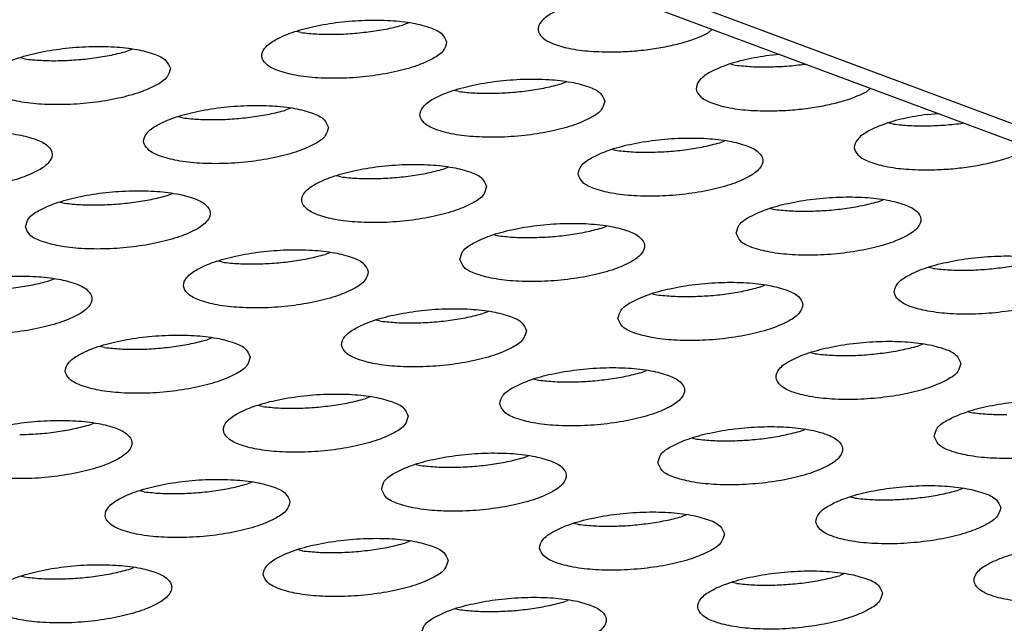
# Model space of a CAD drawing. Units: millimetres. Extents: x 31 to 625, y -33 to 387.
# Drawn here: x 481 to 486, y 244 to 246 of the extents above; entities that cross this region are included whole.
import ezdxf

# ---------------------------------------------------------------- set-up
doc = ezdxf.new("R2010")
doc.units = ezdxf.units.MM

# ---------------------------------------------------------------- blocks, each defined once
blk = doc.blocks.new('frontpaneel_bg63_02__51', base_point=(1892.165, 1174.12))
at = {"color": 1, "linetype": 'Continuous'}
for p, q in [((1896.931, 1427.413), (2575.927, 1174.259)), ((2577.026, 1174.226), (1898.029, 1427.381))]:
    blk.add_line(p, q, dxfattribs=at)
blk = doc.blocks.new('ansaugblende_lochung_rv4_6_bg63_wandstehend__64', base_point=(1816.74, 1162.777))
at = {"color": 1, "linetype": 'Continuous'}
for p, q in [((2415.337, 1231.83), (2415.225, 1231.787)), ((2421.802, 1231.616), (2421.889, 1231.69)), ((2413.009, 1231.62), (2412.912, 1231.642)), ((2409.374, 1231.261), (2409.262, 1231.218)), ((2407.046, 1231.051), (2406.949, 1231.073)), ((2423.349, 1231.145), (2423.113, 1231.127)), ((2422.287, 1230.939), (2422.385, 1230.917)), ((2423.887, 1230.938), (2423.898, 1230.941)), ((2418.749, 1230.558), (2418.637, 1230.515)), ((2425.214, 1230.344), (2425.301, 1230.418)), ((2416.421, 1230.348), (2416.324, 1230.37)), ((2412.786, 1229.989), (2412.674, 1229.946)), ((2410.458, 1229.779), (2410.361, 1229.801)), ((2426.525, 1229.855), (2426.761, 1229.873)), ((2425.797, 1229.645), (2425.699, 1229.667)), ((2427.31, 1229.668), (2427.299, 1229.666)), ((2422.049, 1229.242), (2422.161, 1229.286)), ((2419.736, 1229.098), (2419.833, 1229.076)), ((2416.198, 1228.717), (2416.086, 1228.674)), ((2413.87, 1228.507), (2413.773, 1228.529)), ((2410.123, 1228.105), (2410.235, 1228.148)), ((2407.809, 1227.96), (2407.907, 1227.938)), ((2425.461, 1227.97), (2425.573, 1228.014)), ((2423.148, 1227.826), (2423.245, 1227.804)), ((2419.498, 1227.402), (2419.61, 1227.445)), ((2417.185, 1227.257), (2417.282, 1227.235)), ((2413.647, 1226.876), (2413.535, 1226.833)), ((2411.319, 1226.666), (2411.222, 1226.688)), ((2426.657, 1226.532), (2426.56, 1226.554)), ((2407.572, 1226.264), (2407.683, 1226.307)), ((2422.91, 1226.129), (2423.022, 1226.173)), ((2420.597, 1225.985), (2420.694, 1225.963)), ((2417.059, 1225.604), (2416.947, 1225.561)), ((2414.731, 1225.394), (2414.634, 1225.416)), ((2411.095, 1225.035), (2410.984, 1224.992)), ((2426.434, 1224.901), (2426.322, 1224.857)), ((2408.768, 1224.825), (2408.67, 1224.847)), ((2424.106, 1224.691), (2424.009, 1224.713)), ((2420.359, 1224.288), (2420.471, 1224.332)), ((2418.046, 1224.144), (2418.143, 1224.122)), ((2414.507, 1223.763), (2414.396, 1223.72)), ((2412.18, 1223.553), (2412.082, 1223.575)), ((2427.421, 1223.44), (2427.518, 1223.418)), ((2408.432, 1223.151), (2408.544, 1223.194)), ((2423.771, 1223.016), (2423.883, 1223.06)), ((2421.458, 1222.872), (2421.555, 1222.85)), ((2417.808, 1222.447), (2417.919, 1222.491)), ((2415.494, 1222.303), (2415.592, 1222.281)), ((2411.956, 1221.922), (2411.844, 1221.879)), ((2409.628, 1221.712), (2409.531, 1221.734)), ((2427.295, 1221.787), (2427.183, 1221.744)), ((2424.967, 1221.577), (2424.87, 1221.599)), ((2421.331, 1221.219), (2421.22, 1221.175)), ((2419.004, 1221.009), (2418.906, 1221.031)), ((2415.368, 1220.65), (2415.256, 1220.606)), ((2413.041, 1220.44), (2412.943, 1220.462)), ((2409.293, 1220.038), (2409.405, 1220.081)), ((2406.98, 1219.893), (2407.077, 1219.871)), ((2424.744, 1219.947), (2424.632, 1219.903)), ((2422.416, 1219.736), (2422.318, 1219.759)), ((2418.669, 1219.334), (2418.78, 1219.378)), ((2416.355, 1219.19), (2416.453, 1219.168))]:
    blk.add_line(p, q, dxfattribs=at)
for points in [[(2419.701, 1232.4), (2419.187, 1232.306), (2418.745, 1232.177), (2418.405, 1232.021), (2418.195, 1231.852), (2418.13, 1231.68), (2418.214, 1231.52), (2418.442, 1231.384), (2418.796, 1231.28), (2419.25, 1231.218), (2419.77, 1231.203)], [(2416.155, 1231.415), (2416.061, 1231.58), (2415.813, 1231.72), (2415.431, 1231.823), (2414.947, 1231.88), (2414.398, 1231.886), (2413.831, 1231.843), (2413.29, 1231.752), (2412.82, 1231.621), (2412.458, 1231.462), (2412.234, 1231.286), (2412.167, 1231.108), (2412.261, 1230.942), (2412.509, 1230.803), (2412.891, 1230.7), (2413.375, 1230.643), (2413.924, 1230.636), (2414.491, 1230.68), (2415.032, 1230.771), (2415.502, 1230.902), (2415.864, 1231.061), (2416.088, 1231.237), (2416.155, 1231.415)], [(2414.512, 1231.642), (2414.884, 1231.704), (2415.225, 1231.787)], [(2413.009, 1231.62), (2413.357, 1231.59), (2413.733, 1231.583), (2414.123, 1231.601), (2414.512, 1231.642)], [(2419.77, 1231.203), (2420.16, 1231.22), (2420.548, 1231.261), (2420.92, 1231.324), (2421.262, 1231.406), (2421.559, 1231.505), (2421.802, 1231.616)], [(2410.192, 1230.846), (2410.098, 1231.012), (2409.85, 1231.151), (2409.468, 1231.254), (2408.983, 1231.311), (2408.435, 1231.318), (2407.868, 1231.274), (2407.327, 1231.183), (2406.856, 1231.053), (2406.495, 1230.893), (2406.271, 1230.717), (2406.204, 1230.539), (2406.298, 1230.374), (2406.546, 1230.234), (2406.927, 1230.131), (2407.412, 1230.075), (2407.96, 1230.068), (2408.528, 1230.111), (2409.069, 1230.202), (2409.539, 1230.333), (2409.901, 1230.492), (2410.124, 1230.668), (2410.192, 1230.846)], [(2407.046, 1231.051), (2407.394, 1231.021), (2407.77, 1231.014), (2408.16, 1231.032), (2408.548, 1231.073), (2408.92, 1231.136), (2409.262, 1231.218)], [(2423.113, 1231.127), (2422.599, 1231.034), (2422.157, 1230.904), (2421.817, 1230.749), (2421.607, 1230.579), (2421.542, 1230.408), (2421.626, 1230.248), (2421.854, 1230.111), (2422.209, 1230.008), (2422.662, 1229.946), (2423.182, 1229.93)], [(2422.385, 1230.917), (2422.733, 1230.886), (2423.109, 1230.88)], [(2423.109, 1230.88), (2423.499, 1230.897), (2423.887, 1230.938)], [(2419.567, 1230.143), (2419.473, 1230.308), (2419.225, 1230.448), (2418.843, 1230.55), (2418.359, 1230.607), (2417.81, 1230.614), (2417.243, 1230.571), (2416.702, 1230.48), (2416.232, 1230.349), (2415.87, 1230.19), (2415.647, 1230.014), (2415.579, 1229.836), (2415.673, 1229.67), (2415.921, 1229.531), (2416.303, 1229.428), (2416.787, 1229.371), (2417.336, 1229.364), (2417.903, 1229.408), (2418.444, 1229.499), (2418.914, 1229.629), (2419.276, 1229.789), (2419.5, 1229.965), (2419.567, 1230.143)], [(2417.924, 1230.369), (2418.296, 1230.432), (2418.637, 1230.515)], [(2416.421, 1230.348), (2416.769, 1230.317), (2417.146, 1230.311), (2417.535, 1230.328), (2417.924, 1230.369)], [(2423.182, 1229.93), (2423.572, 1229.948), (2423.96, 1229.989), (2424.332, 1230.052), (2424.674, 1230.134), (2424.972, 1230.233), (2425.214, 1230.344)], [(2413.604, 1229.574), (2413.51, 1229.739), (2413.262, 1229.879), (2412.88, 1229.982), (2412.395, 1230.039), (2411.847, 1230.045), (2411.28, 1230.002), (2410.739, 1229.911), (2410.268, 1229.78), (2409.907, 1229.621), (2409.683, 1229.445), (2409.616, 1229.267), (2409.71, 1229.101), (2409.958, 1228.962), (2410.339, 1228.859), (2410.824, 1228.802), (2411.372, 1228.795), (2411.94, 1228.839), (2412.481, 1228.93), (2412.951, 1229.061), (2413.313, 1229.22), (2413.536, 1229.396), (2413.604, 1229.574)], [(2410.458, 1229.779), (2410.806, 1229.749), (2411.182, 1229.742), (2411.572, 1229.76), (2411.96, 1229.801)], [(2411.96, 1229.801), (2412.333, 1229.863), (2412.674, 1229.946)], [(2426.525, 1229.855), (2426.012, 1229.762), (2425.569, 1229.632), (2425.229, 1229.477), (2425.019, 1229.307), (2424.954, 1229.136), (2425.039, 1228.976), (2425.266, 1228.839), (2425.621, 1228.736), (2426.074, 1228.674), (2426.594, 1228.658)], [(2425.797, 1229.645), (2426.145, 1229.614), (2426.521, 1229.608)], [(2426.521, 1229.608), (2426.911, 1229.625), (2427.299, 1229.666)], [(2403.652, 1228.698), (2403.746, 1228.533), (2403.994, 1228.393), (2404.376, 1228.291), (2404.861, 1228.234), (2405.409, 1228.227), (2405.977, 1228.27), (2406.518, 1228.361), (2406.988, 1228.492), (2407.349, 1228.651), (2407.573, 1228.827), (2407.641, 1229.005), (2407.547, 1229.171), (2407.299, 1229.31), (2406.917, 1229.413), (2406.432, 1229.47), (2405.884, 1229.477), (2405.316, 1229.433), (2404.775, 1229.342), (2404.305, 1229.212), (2403.944, 1229.052), (2403.72, 1228.876), (2403.652, 1228.698)], [(2418.991, 1228.564), (2419.085, 1228.398), (2419.333, 1228.259), (2419.715, 1228.156), (2420.199, 1228.099), (2420.748, 1228.092), (2421.315, 1228.136), (2421.856, 1228.227), (2422.326, 1228.357), (2422.688, 1228.517), (2422.912, 1228.693), (2422.979, 1228.871), (2422.885, 1229.036), (2422.637, 1229.176), (2422.256, 1229.278), (2421.771, 1229.335), (2421.222, 1229.342), (2420.655, 1229.298), (2420.114, 1229.208), (2419.644, 1229.077), (2419.282, 1228.917), (2419.059, 1228.741), (2418.991, 1228.564)], [(2420.558, 1229.039), (2420.947, 1229.056), (2421.336, 1229.097), (2421.708, 1229.16), (2422.049, 1229.242)], [(2419.833, 1229.076), (2420.181, 1229.045), (2420.558, 1229.039)], [(2426.594, 1228.658), (2426.984, 1228.676), (2427.372, 1228.717), (2427.744, 1228.78), (2428.086, 1228.862), (2428.384, 1228.961), (2428.626, 1229.072)], [(2417.016, 1228.302), (2416.922, 1228.467), (2416.674, 1228.607), (2416.292, 1228.709), (2415.808, 1228.766), (2415.259, 1228.773), (2414.692, 1228.73), (2414.151, 1228.639), (2413.681, 1228.508), (2413.319, 1228.349), (2413.095, 1228.173), (2413.028, 1227.995), (2413.122, 1227.829), (2413.37, 1227.69), (2413.751, 1227.587), (2414.236, 1227.53), (2414.785, 1227.523), (2415.352, 1227.567), (2415.893, 1227.658), (2416.363, 1227.788), (2416.725, 1227.948), (2416.948, 1228.124), (2417.016, 1228.302)], [(2413.87, 1228.507), (2414.218, 1228.476), (2414.594, 1228.47), (2414.984, 1228.487), (2415.372, 1228.528)], [(2415.372, 1228.528), (2415.745, 1228.591), (2416.086, 1228.674)], [(2407.064, 1227.426), (2407.158, 1227.26), (2407.406, 1227.121), (2407.788, 1227.018), (2408.273, 1226.961), (2408.821, 1226.954), (2409.389, 1226.998), (2409.93, 1227.089), (2410.4, 1227.22), (2410.761, 1227.379), (2410.985, 1227.555), (2411.053, 1227.733), (2410.959, 1227.899), (2410.711, 1228.038), (2410.329, 1228.141), (2409.844, 1228.198), (2409.296, 1228.204), (2408.728, 1228.161), (2408.188, 1228.07), (2407.717, 1227.939), (2407.356, 1227.78), (2407.132, 1227.604), (2407.064, 1227.426)], [(2408.631, 1227.901), (2409.021, 1227.919), (2409.409, 1227.96), (2409.781, 1228.022), (2410.123, 1228.105)], [(2422.403, 1227.291), (2422.497, 1227.126), (2422.745, 1226.986), (2423.127, 1226.884), (2423.611, 1226.827), (2424.16, 1226.82), (2424.727, 1226.864), (2425.268, 1226.955), (2425.738, 1227.085), (2426.1, 1227.245), (2426.324, 1227.421), (2426.391, 1227.599), (2426.297, 1227.764), (2426.049, 1227.904), (2425.668, 1228.006), (2425.183, 1228.063), (2424.634, 1228.07), (2424.067, 1228.026), (2423.526, 1227.936), (2423.056, 1227.805), (2422.694, 1227.645), (2422.471, 1227.469), (2422.403, 1227.291)], [(2407.907, 1227.938), (2408.255, 1227.908), (2408.631, 1227.901)], [(2423.97, 1227.767), (2424.359, 1227.784), (2424.748, 1227.825), (2425.12, 1227.888), (2425.461, 1227.97)], [(2423.245, 1227.804), (2423.593, 1227.773), (2423.97, 1227.767)], [(2416.44, 1226.723), (2416.534, 1226.557), (2416.782, 1226.418), (2417.164, 1226.315), (2417.648, 1226.258), (2418.197, 1226.251), (2418.764, 1226.295), (2419.305, 1226.386), (2419.775, 1226.516), (2420.137, 1226.676), (2420.36, 1226.852), (2420.428, 1227.03), (2420.334, 1227.195), (2420.086, 1227.335), (2419.704, 1227.437), (2419.22, 1227.494), (2418.671, 1227.501), (2418.104, 1227.457), (2417.563, 1227.367), (2417.093, 1227.236), (2416.731, 1227.076), (2416.507, 1226.901), (2416.44, 1226.723)], [(2417.282, 1227.235), (2417.63, 1227.204), (2418.006, 1227.198)], [(2418.006, 1227.198), (2418.396, 1227.215), (2418.784, 1227.256), (2419.157, 1227.319), (2419.498, 1227.402)], [(2414.465, 1226.461), (2414.371, 1226.626), (2414.123, 1226.766), (2413.741, 1226.868), (2413.256, 1226.925), (2412.708, 1226.932), (2412.14, 1226.889), (2411.6, 1226.798), (2411.129, 1226.667), (2410.768, 1226.508), (2410.544, 1226.332), (2410.477, 1226.154), (2410.571, 1225.988), (2410.818, 1225.849), (2411.2, 1225.746), (2411.685, 1225.689), (2412.233, 1225.682), (2412.801, 1225.726), (2413.342, 1225.817), (2413.812, 1225.947), (2414.174, 1226.107), (2414.397, 1226.283), (2414.465, 1226.461)], [(2412.043, 1226.629), (2412.433, 1226.646), (2412.821, 1226.687), (2413.193, 1226.75), (2413.535, 1226.833)], [(2429.803, 1226.326), (2429.709, 1226.492), (2429.461, 1226.632), (2429.08, 1226.734), (2428.595, 1226.791), (2428.047, 1226.798), (2427.479, 1226.754), (2426.938, 1226.663), (2426.468, 1226.533), (2426.106, 1226.373), (2425.883, 1226.197), (2425.815, 1226.019), (2425.909, 1225.854), (2426.157, 1225.714), (2426.539, 1225.612), (2427.024, 1225.555), (2427.572, 1225.548), (2428.139, 1225.592), (2428.68, 1225.682), (2429.151, 1225.813), (2429.512, 1225.973), (2429.736, 1226.149), (2429.803, 1226.326)], [(2411.319, 1226.666), (2411.667, 1226.635), (2412.043, 1226.629)], [(2428.16, 1226.553), (2428.532, 1226.616), (2428.873, 1226.698)], [(2404.513, 1225.585), (2404.607, 1225.419), (2404.855, 1225.28), (2405.237, 1225.177), (2405.722, 1225.12), (2406.27, 1225.113), (2406.838, 1225.157), (2407.378, 1225.248), (2407.849, 1225.379), (2408.21, 1225.538), (2408.434, 1225.714), (2408.501, 1225.892), (2408.407, 1226.058), (2408.16, 1226.197), (2407.778, 1226.3), (2407.293, 1226.357), (2406.745, 1226.363), (2406.177, 1226.32), (2405.636, 1226.229), (2405.166, 1226.098), (2404.804, 1225.939), (2404.581, 1225.763), (2404.513, 1225.585)], [(2426.657, 1226.532), (2427.005, 1226.501), (2427.382, 1226.494), (2427.771, 1226.512), (2428.16, 1226.553)], [(2406.08, 1226.06), (2406.47, 1226.078), (2406.858, 1226.119), (2407.23, 1226.181), (2407.572, 1226.264)], [(2419.852, 1225.45), (2419.946, 1225.285), (2420.194, 1225.145), (2420.576, 1225.043), (2421.06, 1224.986), (2421.609, 1224.979), (2422.176, 1225.023), (2422.717, 1225.114), (2423.187, 1225.244), (2423.549, 1225.404), (2423.772, 1225.58), (2423.84, 1225.758), (2423.746, 1225.923), (2423.498, 1226.063), (2423.116, 1226.165), (2422.632, 1226.222), (2422.083, 1226.229), (2421.516, 1226.185), (2420.975, 1226.095), (2420.505, 1225.964), (2420.143, 1225.804), (2419.919, 1225.628), (2419.852, 1225.45)], [(2420.694, 1225.963), (2421.042, 1225.932), (2421.418, 1225.926)], [(2421.418, 1225.926), (2421.808, 1225.943), (2422.197, 1225.984), (2422.569, 1226.047), (2422.91, 1226.129)], [(2417.877, 1225.189), (2417.783, 1225.354), (2417.535, 1225.494), (2417.153, 1225.596), (2416.668, 1225.653), (2416.12, 1225.66), (2415.552, 1225.616), (2415.012, 1225.526), (2414.541, 1225.395), (2414.18, 1225.235), (2413.956, 1225.06), (2413.889, 1224.882), (2413.983, 1224.716), (2414.231, 1224.577), (2414.612, 1224.474), (2415.097, 1224.417), (2415.645, 1224.41), (2416.213, 1224.454), (2416.754, 1224.545), (2417.224, 1224.675), (2417.586, 1224.835), (2417.809, 1225.011), (2417.877, 1225.189)], [(2414.731, 1225.394), (2415.079, 1225.363), (2415.455, 1225.357), (2415.845, 1225.374), (2416.233, 1225.415), (2416.605, 1225.478), (2416.947, 1225.561)], [(2411.913, 1224.62), (2411.82, 1224.785), (2411.572, 1224.925), (2411.19, 1225.027), (2410.705, 1225.084), (2410.157, 1225.091), (2409.589, 1225.048), (2409.048, 1224.957), (2408.578, 1224.826), (2408.216, 1224.667), (2407.993, 1224.491), (2407.925, 1224.313), (2408.019, 1224.147), (2408.267, 1224.008), (2408.649, 1223.905), (2409.134, 1223.848), (2409.682, 1223.841), (2410.25, 1223.885), (2410.79, 1223.976), (2411.261, 1224.106), (2411.622, 1224.266), (2411.846, 1224.442), (2411.913, 1224.62)], [(2410.27, 1224.846), (2410.642, 1224.909), (2410.984, 1224.992)], [(2427.252, 1224.486), (2427.158, 1224.651), (2426.91, 1224.791), (2426.528, 1224.893), (2426.044, 1224.95), (2425.495, 1224.957), (2424.928, 1224.913), (2424.387, 1224.822), (2423.917, 1224.692), (2423.555, 1224.532), (2423.331, 1224.356), (2423.264, 1224.178), (2423.358, 1224.013), (2423.606, 1223.873), (2423.988, 1223.771), (2424.472, 1223.714), (2425.021, 1223.707), (2425.588, 1223.751), (2426.129, 1223.841), (2426.599, 1223.972), (2426.961, 1224.132), (2427.185, 1224.308), (2427.252, 1224.486)], [(2408.768, 1224.825), (2409.116, 1224.795), (2409.492, 1224.788), (2409.882, 1224.805), (2410.27, 1224.846)], [(2424.106, 1224.691), (2424.454, 1224.66), (2424.83, 1224.653), (2425.22, 1224.671), (2425.609, 1224.712)], [(2425.609, 1224.712), (2425.981, 1224.775), (2426.322, 1224.857)], [(2417.301, 1223.609), (2417.395, 1223.444), (2417.643, 1223.304), (2418.024, 1223.202), (2418.509, 1223.145), (2419.057, 1223.138), (2419.625, 1223.182), (2420.166, 1223.273), (2420.636, 1223.403), (2420.998, 1223.563), (2421.221, 1223.739), (2421.289, 1223.917), (2421.195, 1224.082), (2420.947, 1224.222), (2420.565, 1224.324), (2420.08, 1224.381), (2419.532, 1224.388), (2418.964, 1224.344), (2418.424, 1224.254), (2417.953, 1224.123), (2417.592, 1223.963), (2417.368, 1223.787), (2417.301, 1223.609)], [(2418.143, 1224.122), (2418.491, 1224.091), (2418.867, 1224.085), (2419.257, 1224.102), (2419.645, 1224.143), (2420.017, 1224.206), (2420.359, 1224.288)], [(2415.326, 1223.348), (2415.232, 1223.513), (2414.984, 1223.653), (2414.602, 1223.755), (2414.117, 1223.812), (2413.569, 1223.819), (2413.001, 1223.776), (2412.46, 1223.685), (2411.99, 1223.554), (2411.629, 1223.394), (2411.405, 1223.219), (2411.337, 1223.041), (2411.431, 1222.875), (2411.679, 1222.736), (2412.061, 1222.633), (2412.546, 1222.576), (2413.094, 1222.569), (2413.662, 1222.613), (2414.203, 1222.704), (2414.673, 1222.834), (2415.034, 1222.994), (2415.258, 1223.17), (2415.326, 1223.348)], [(2413.682, 1223.574), (2414.054, 1223.637), (2414.396, 1223.72)], [(2426.676, 1222.906), (2426.77, 1222.741), (2427.018, 1222.601), (2427.4, 1222.499), (2427.884, 1222.442), (2428.433, 1222.435), (2429, 1222.478), (2429.541, 1222.569), (2430.011, 1222.7), (2430.373, 1222.86), (2430.597, 1223.035), (2430.664, 1223.213), (2430.57, 1223.379), (2430.322, 1223.518), (2429.94, 1223.621), (2429.456, 1223.678), (2428.907, 1223.685), (2428.34, 1223.641), (2427.799, 1223.55), (2427.329, 1223.42), (2426.967, 1223.26), (2426.743, 1223.084), (2426.676, 1222.906)], [(2412.18, 1223.553), (2412.528, 1223.522), (2412.904, 1223.516), (2413.294, 1223.533), (2413.682, 1223.574)], [(2427.518, 1223.418), (2427.866, 1223.388), (2428.242, 1223.381)], [(2405.374, 1222.472), (2405.468, 1222.306), (2405.716, 1222.167), (2406.098, 1222.064), (2406.582, 1222.007), (2407.131, 1222), (2407.698, 1222.044), (2408.239, 1222.135), (2408.71, 1222.265), (2409.071, 1222.425), (2409.295, 1222.601), (2409.362, 1222.779), (2409.268, 1222.944), (2409.02, 1223.084), (2408.639, 1223.186), (2408.154, 1223.243), (2407.606, 1223.25), (2407.038, 1223.207), (2406.497, 1223.116), (2406.027, 1222.985), (2405.665, 1222.826), (2405.442, 1222.65), (2405.374, 1222.472)], [(2406.941, 1222.947), (2407.33, 1222.964), (2407.719, 1223.005), (2408.091, 1223.068), (2408.432, 1223.151)], [(2420.713, 1222.337), (2420.807, 1222.172), (2421.055, 1222.032), (2421.436, 1221.93), (2421.921, 1221.873), (2422.469, 1221.866), (2423.037, 1221.91), (2423.578, 1222), (2424.048, 1222.131), (2424.41, 1222.291), (2424.633, 1222.467), (2424.701, 1222.645), (2424.607, 1222.81), (2424.359, 1222.95), (2423.977, 1223.052), (2423.492, 1223.109), (2422.944, 1223.116), (2422.377, 1223.072), (2421.836, 1222.981), (2421.365, 1222.851), (2421.004, 1222.691), (2420.78, 1222.515), (2420.713, 1222.337)], [(2421.555, 1222.85), (2421.903, 1222.819), (2422.279, 1222.813), (2422.669, 1222.83), (2423.057, 1222.871), (2423.429, 1222.934), (2423.771, 1223.016)], [(2414.749, 1221.769), (2414.843, 1221.603), (2415.091, 1221.463), (2415.473, 1221.361), (2415.958, 1221.304), (2416.506, 1221.297), (2417.074, 1221.341), (2417.615, 1221.432), (2418.085, 1221.562), (2418.446, 1221.722), (2418.67, 1221.898), (2418.738, 1222.076), (2418.644, 1222.241), (2418.396, 1222.381), (2418.014, 1222.483), (2417.529, 1222.54), (2416.981, 1222.547), (2416.413, 1222.503), (2415.872, 1222.413), (2415.402, 1222.282), (2415.041, 1222.122), (2414.817, 1221.946), (2414.749, 1221.769)], [(2415.592, 1222.281), (2415.94, 1222.25), (2416.316, 1222.244), (2416.706, 1222.261), (2417.094, 1222.302), (2417.466, 1222.365), (2417.808, 1222.447)], [(2412.774, 1221.507), (2412.68, 1221.672), (2412.432, 1221.812), (2412.051, 1221.914), (2411.566, 1221.971), (2411.018, 1221.978), (2410.45, 1221.935), (2409.909, 1221.844), (2409.439, 1221.713), (2409.077, 1221.553), (2408.854, 1221.378), (2408.786, 1221.2), (2408.88, 1221.034), (2409.128, 1220.895), (2409.51, 1220.792), (2409.995, 1220.735), (2410.543, 1220.728), (2411.11, 1220.772), (2411.651, 1220.863), (2412.122, 1220.993), (2412.483, 1221.153), (2412.707, 1221.329), (2412.774, 1221.507)], [(2409.628, 1221.712), (2409.977, 1221.681), (2410.353, 1221.675), (2410.742, 1221.692), (2411.131, 1221.733), (2411.503, 1221.796), (2411.844, 1221.879)], [(2428.113, 1221.372), (2428.019, 1221.538), (2427.771, 1221.677), (2427.389, 1221.78), (2426.904, 1221.837), (2426.356, 1221.844), (2425.789, 1221.8), (2425.248, 1221.709), (2424.777, 1221.579), (2424.416, 1221.419), (2424.192, 1221.243), (2424.125, 1221.065), (2424.219, 1220.9), (2424.467, 1220.76), (2424.848, 1220.658), (2425.333, 1220.601), (2425.881, 1220.594), (2426.449, 1220.638), (2426.99, 1220.728), (2427.46, 1220.859), (2427.822, 1221.019), (2428.045, 1221.194), (2428.113, 1221.372)], [(2424.967, 1221.577), (2425.315, 1221.547), (2425.691, 1221.54), (2426.081, 1221.558), (2426.469, 1221.599), (2426.841, 1221.662), (2427.183, 1221.744)], [(2422.15, 1220.804), (2422.056, 1220.969), (2421.808, 1221.109), (2421.426, 1221.211), (2420.941, 1221.268), (2420.393, 1221.275), (2419.825, 1221.231), (2419.284, 1221.14), (2418.814, 1221.01), (2418.453, 1220.85), (2418.229, 1220.674), (2418.161, 1220.496), (2418.255, 1220.331), (2418.503, 1220.191), (2418.885, 1220.089), (2419.37, 1220.032), (2419.918, 1220.025), (2420.486, 1220.069), (2421.027, 1220.159), (2421.497, 1220.29), (2421.858, 1220.45), (2422.082, 1220.626), (2422.15, 1220.804)], [(2420.506, 1221.03), (2420.878, 1221.093), (2421.22, 1221.175)], [(2419.004, 1221.009), (2419.352, 1220.978), (2419.728, 1220.972), (2420.118, 1220.989), (2420.506, 1221.03)], [(2416.186, 1220.235), (2416.092, 1220.4), (2415.844, 1220.54), (2415.463, 1220.642), (2414.978, 1220.699), (2414.43, 1220.706), (2413.862, 1220.662), (2413.321, 1220.572), (2412.851, 1220.441), (2412.489, 1220.281), (2412.266, 1220.105), (2412.198, 1219.928), (2412.292, 1219.762), (2412.54, 1219.622), (2412.922, 1219.52), (2413.407, 1219.463), (2413.955, 1219.456), (2414.523, 1219.5), (2415.063, 1219.591), (2415.534, 1219.721), (2415.895, 1219.881), (2416.119, 1220.057), (2416.186, 1220.235)], [(2413.04, 1220.44), (2413.389, 1220.409), (2413.765, 1220.403), (2414.154, 1220.42), (2414.543, 1220.461)], [(2414.543, 1220.461), (2414.915, 1220.524), (2415.256, 1220.606)], [(2431.525, 1220.1), (2431.431, 1220.266), (2431.183, 1220.405), (2430.801, 1220.508), (2430.317, 1220.565), (2429.768, 1220.572), (2429.201, 1220.528), (2428.66, 1220.437), (2428.19, 1220.307), (2427.828, 1220.147), (2427.604, 1219.971), (2427.537, 1219.793), (2427.631, 1219.628), (2427.879, 1219.488), (2428.26, 1219.386), (2428.745, 1219.329), (2429.294, 1219.322), (2429.861, 1219.365), (2430.402, 1219.456), (2430.872, 1219.587), (2431.234, 1219.746), (2431.457, 1219.922), (2431.525, 1220.1)], [(2406.235, 1219.359), (2406.329, 1219.193), (2406.577, 1219.054), (2406.959, 1218.951), (2407.443, 1218.894), (2407.992, 1218.887), (2408.559, 1218.931), (2409.1, 1219.022), (2409.57, 1219.152), (2409.932, 1219.312), (2410.156, 1219.488), (2410.223, 1219.666), (2410.129, 1219.831), (2409.881, 1219.971), (2409.499, 1220.073), (2409.015, 1220.13), (2408.466, 1220.137), (2407.899, 1220.094), (2407.358, 1220.003), (2406.888, 1219.872), (2406.526, 1219.712), (2406.302, 1219.537), (2406.235, 1219.359)], [(2407.077, 1219.871), (2407.425, 1219.84), (2407.801, 1219.834), (2408.191, 1219.851), (2408.58, 1219.892), (2408.952, 1219.955), (2409.293, 1220.038)], [(2425.562, 1219.531), (2425.468, 1219.697), (2425.22, 1219.836), (2424.838, 1219.939), (2424.353, 1219.996), (2423.805, 1220.003), (2423.237, 1219.959), (2422.697, 1219.868), (2422.226, 1219.738), (2421.865, 1219.578), (2421.641, 1219.402), (2421.573, 1219.224), (2421.667, 1219.059), (2421.915, 1218.919), (2422.297, 1218.817), (2422.782, 1218.76), (2423.33, 1218.753), (2423.898, 1218.797), (2424.439, 1218.887), (2424.909, 1219.018), (2425.27, 1219.178), (2425.494, 1219.354), (2425.562, 1219.531)], [(2423.14, 1219.699), (2423.53, 1219.717), (2423.918, 1219.758), (2424.29, 1219.821), (2424.632, 1219.903)], [(2422.416, 1219.736), (2422.764, 1219.706), (2423.14, 1219.699)], [(2415.61, 1218.655), (2415.704, 1218.49), (2415.952, 1218.35), (2416.334, 1218.248), (2416.819, 1218.191), (2417.367, 1218.184), (2417.935, 1218.228), (2418.475, 1218.318), (2418.946, 1218.449), (2419.307, 1218.609), (2419.531, 1218.785), (2419.598, 1218.963), (2419.504, 1219.128), (2419.256, 1219.268), (2418.875, 1219.37), (2418.39, 1219.427), (2417.842, 1219.434), (2417.274, 1219.39), (2416.733, 1219.299), (2416.263, 1219.169), (2415.901, 1219.009), (2415.678, 1218.833), (2415.61, 1218.655)], [(2416.453, 1219.168), (2416.801, 1219.137), (2417.177, 1219.131)], [(2417.177, 1219.131), (2417.566, 1219.148), (2417.955, 1219.189), (2418.327, 1219.252), (2418.669, 1219.334)]]:
    blk.add_spline(points, degree=3, dxfattribs=at)
blk = doc.blocks.new('ansaugblende_lochung_rv4_6_bg63_decke__65', base_point=(1816.74, 1162.777))
blk.add_blockref('ansaugblende_lochung_rv4_6_bg63_wandstehend__64', (1816.74, 1162.777))
blk = doc.blocks.new('verkleidung_umluft_bg63_decke_02__70', base_point=(1796.36, 1162.777))
for name, p in [('frontpaneel_bg63_02__51', (1892.165, 1174.12)), ('ansaugblende_lochung_rv4_6_bg63_decke__65', (1816.74, 1162.777))]:
    blk.add_blockref(name, p)
blk = doc.blocks.new('Allg_Ansicht1', base_point=(2390, 1460))
blk.add_blockref('verkleidung_umluft_bg63_decke_02__70', (1796.36, 1162.777))

msp = doc.modelspace()

# ---------------------------------------------------------------- block references
at = {"xscale": 0.2, "yscale": 0.2, "zscale": 0.2}
msp.add_blockref('Allg_Ansicht1', (478, 292), dxfattribs=at)

doc.saveas('drawing.dxf')
